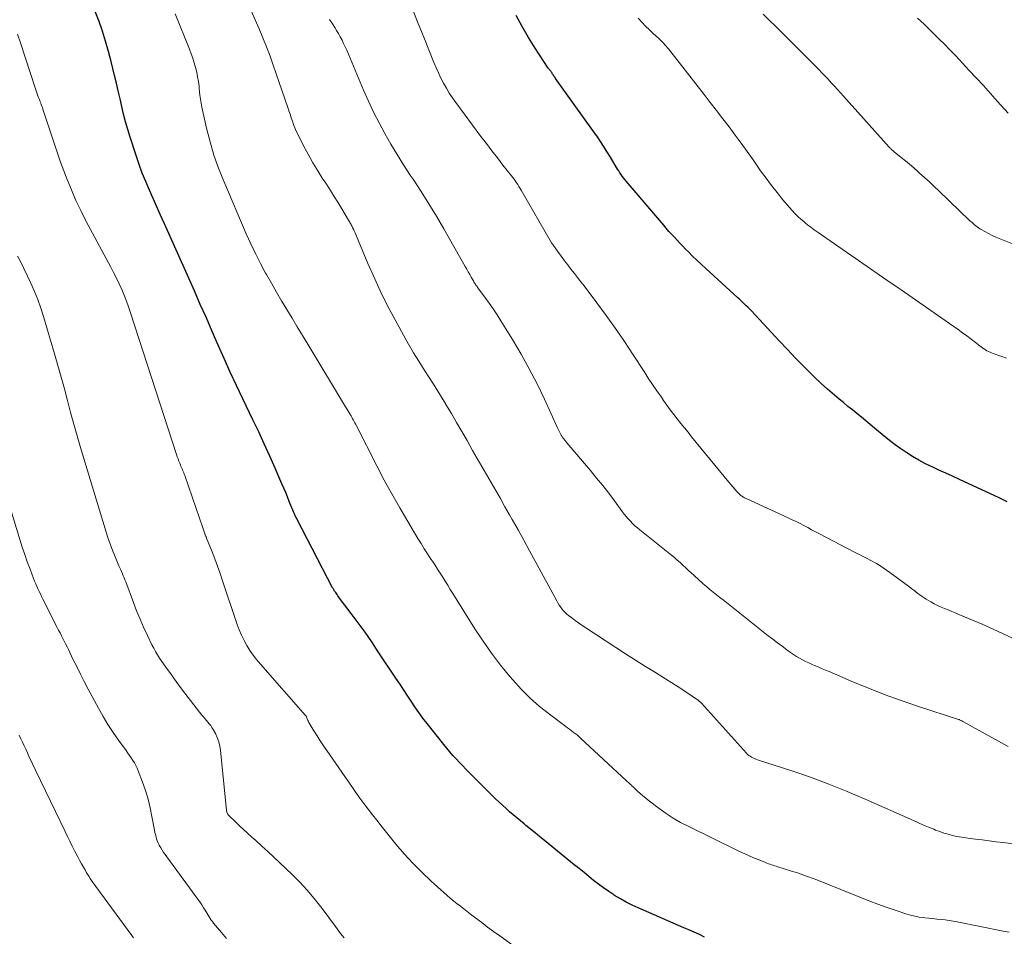
# Model space of a CAD drawing. Units: feet. Extents: x 1915000 to 1920007, y 499998 to 505000.
# Drawn here: x 1915225 to 1915348, y 500574 to 500687 of the extents above; entities that cross this region are included whole.
import ezdxf

# ---------------------------------------------------------------- set-up
doc = ezdxf.new("R2010")
doc.units = ezdxf.units.FT
doc.header["$LTSCALE"] = 100
doc.header["$MEASUREMENT"] = 0
doc.layers.add('CONTOUR INDEX', color=32, linetype='Continuous', lineweight=25)
doc.layers.add('CONTOUR INTERMEDIATE', color=40, linetype='Continuous', lineweight=15)

msp = doc.modelspace()

# ---------------------------------------------------------------- linework, layer by layer
at = {"layer": 'CONTOUR INDEX', "flags": 128}
for points, elevation in [([(1915310.24, 500573.41), (1915309.59, 500573.71), (1915308.94, 500574), (1915308.29, 500574.29), (1915307.64, 500574.57), (1915301.97, 500577.03), (1915301.22, 500577.37), (1915300.48, 500577.75), (1915299.76, 500578.15), (1915299.05, 500578.59), (1915298.95, 500578.65), (1915298.31, 500579.08), (1915297.67, 500579.52), (1915297.05, 500579.98), (1915296.44, 500580.46), (1915295.84, 500580.95), (1915295.24, 500581.43), (1915294.63, 500581.92), (1915294.03, 500582.41), (1915290.31, 500585.41), (1915289.73, 500585.88), (1915289.16, 500586.35), (1915288.59, 500586.82), (1915288.02, 500587.29), (1915287.78, 500587.48), (1915287.33, 500587.86), (1915286.88, 500588.24), (1915286.43, 500588.62), (1915285.98, 500589), (1915285.54, 500589.39), (1915285.1, 500589.79), (1915284.67, 500590.19), (1915284.25, 500590.6), (1915280.98, 500593.85), (1915280.56, 500594.27), (1915280.15, 500594.7), (1915279.74, 500595.13), (1915279.34, 500595.56), (1915278.94, 500596), (1915278.55, 500596.45), (1915278.17, 500596.91), (1915277.79, 500597.36), (1915275.71, 500599.96), (1915275.19, 500600.64), (1915274.68, 500601.32), (1915274.19, 500602.03), (1915273.72, 500602.74), (1915273.25, 500603.47), (1915272.79, 500604.19), (1915272.32, 500604.9), (1915271.84, 500605.62), (1915269.65, 500608.9), (1915268.84, 500610.11), (1915268, 500611.31), (1915267.15, 500612.49), (1915266.28, 500613.66), (1915264.72, 500615.74), (1915264.62, 500615.86), (1915264.53, 500615.99), (1915264.44, 500616.12), (1915264.35, 500616.24), (1915264.25, 500616.38), (1915264.21, 500616.44), (1915264.17, 500616.5), (1915264.13, 500616.56), (1915264.1, 500616.62), (1915264.06, 500616.68), (1915264.03, 500616.74), (1915264, 500616.8), (1915263.96, 500616.86), (1915259.56, 500625.34), (1915259.46, 500625.53), (1915259.37, 500625.72), (1915259.27, 500625.91), (1915259.18, 500626.11), (1915259.09, 500626.3), (1915259, 500626.5), (1915258.92, 500626.69), (1915258.84, 500626.89), (1915258.57, 500627.59), (1915258.35, 500628.14), (1915258.13, 500628.69), (1915257.9, 500629.23), (1915257.67, 500629.78), (1915256.82, 500631.72), (1915256.15, 500633.23), (1915255.47, 500634.74), (1915254.77, 500636.23), (1915254.06, 500637.72), (1915252.79, 500640.35), (1915252, 500642.01), (1915251.22, 500643.67), (1915250.47, 500645.35), (1915249.73, 500647.03), (1915248.99, 500648.72), (1915248.26, 500650.4), (1915247.51, 500652.09), (1915246.77, 500653.77), (1915243.04, 500662.12), (1915242.57, 500663.17), (1915242.11, 500664.22), (1915241.64, 500665.26), (1915241.17, 500666.31), (1915240.72, 500667.36), (1915240.29, 500668.42), (1915239.89, 500669.5), (1915239.52, 500670.59), (1915238.78, 500672.88), (1915238.49, 500673.83), (1915238.22, 500674.78), (1915237.97, 500675.74), (1915237.74, 500676.7), (1915237.53, 500677.67), (1915237.3, 500678.63), (1915237.07, 500679.59), (1915236.84, 500680.56), (1915236.41, 500682.3), (1915236.08, 500683.56), (1915235.72, 500684.81), (1915235.33, 500686.06), (1915234.91, 500687.29), (1915234.45, 500688.52)], 960), ([(1915347.86, 500627.52), (1915347.37, 500627.78), (1915346.87, 500628.03), (1915346.36, 500628.27), (1915341.95, 500630.32), (1915341.1, 500630.71), (1915340.25, 500631.1), (1915339.4, 500631.49), (1915338.55, 500631.88), (1915338.43, 500631.94), (1915337.65, 500632.32), (1915336.88, 500632.72), (1915336.12, 500633.16), (1915335.38, 500633.62), (1915334.66, 500634.11), (1915333.96, 500634.62), (1915333.26, 500635.15), (1915332.59, 500635.7), (1915331.39, 500636.69), (1915330.84, 500637.15), (1915330.29, 500637.6), (1915329.74, 500638.06), (1915329.18, 500638.51), (1915328.62, 500638.96), (1915328.07, 500639.41), (1915327.52, 500639.87), (1915326.97, 500640.32), (1915326.38, 500640.81), (1915325.55, 500641.53), (1915324.73, 500642.26), (1915323.93, 500643.02), (1915323.15, 500643.79), (1915322.61, 500644.33), (1915321.57, 500645.39), (1915320.54, 500646.46), (1915319.53, 500647.54), (1915318.52, 500648.62), (1915316.03, 500651.31), (1915315.83, 500651.52), (1915315.63, 500651.73), (1915315.42, 500651.93), (1915315.21, 500652.13), (1915315, 500652.33), (1915314.79, 500652.53), (1915314.58, 500652.73), (1915314.36, 500652.92), (1915310.39, 500656.55), (1915309.84, 500657.06), (1915309.29, 500657.57), (1915308.75, 500658.09), (1915308.22, 500658.62), (1915307.87, 500658.97), (1915307.52, 500659.33), (1915307.17, 500659.69), (1915306.82, 500660.06), (1915306.48, 500660.43), (1915306.15, 500660.8), (1915305.81, 500661.17), (1915305.48, 500661.55), (1915305.15, 500661.93), (1915300.48, 500667.41), (1915300.31, 500667.61), (1915300.15, 500667.82), (1915300, 500668.03), (1915299.85, 500668.25), (1915299.71, 500668.47), (1915299.56, 500668.69), (1915299.42, 500668.91), (1915299.29, 500669.13), (1915298.53, 500670.39), (1915298, 500671.24), (1915297.46, 500672.08), (1915296.91, 500672.91), (1915296.33, 500673.73), (1915291.71, 500680.19), (1915291.64, 500680.29), (1915291.57, 500680.39), (1915291.5, 500680.49), (1915291.43, 500680.59), (1915291.38, 500680.67), (1915291.34, 500680.73), (1915291.3, 500680.79), (1915291.26, 500680.85), (1915291.22, 500680.91), (1915291.14, 500681.03), (1915291.1, 500681.08), (1915290.99, 500681.2), (1915290.94, 500681.26), (1915290.89, 500681.32), (1915290.85, 500681.39), (1915290.8, 500681.45), (1915289.16, 500683.95), (1915288.33, 500685.28), (1915287.54, 500686.64), (1915286.82, 500688.03)], 980)]:
    msp.add_lwpolyline(points, dxfattribs=dict(at, elevation=elevation))
at = {"layer": 'CONTOUR INTERMEDIATE', "flags": 128}
for points, elevation in [([(1915348.11, 500574.01), (1915347.4, 500574.15), (1915341.64, 500575.31), (1915341.15, 500575.4), (1915340.65, 500575.48), (1915340.15, 500575.55), (1915339.65, 500575.6), (1915339.15, 500575.65), (1915338.65, 500575.7), (1915338.15, 500575.75), (1915337.65, 500575.8), (1915337.51, 500575.82), (1915336.95, 500575.9), (1915336.39, 500576), (1915335.84, 500576.14), (1915335.29, 500576.3), (1915334.08, 500576.7), (1915332.94, 500577.1), (1915331.8, 500577.5), (1915330.67, 500577.93), (1915329.54, 500578.37), (1915324.84, 500580.26), (1915323.87, 500580.64), (1915322.9, 500581), (1915321.92, 500581.34), (1915320.93, 500581.66), (1915319.34, 500582.16), (1915319.14, 500582.22), (1915318.95, 500582.28), (1915318.76, 500582.34), (1915318.57, 500582.4), (1915318.37, 500582.46), (1915318.18, 500582.53), (1915317.99, 500582.6), (1915317.8, 500582.67), (1915316.89, 500583.04), (1915316.24, 500583.3), (1915315.61, 500583.58), (1915314.97, 500583.87), (1915314.34, 500584.16), (1915308.18, 500587.18), (1915307.25, 500587.67), (1915306.34, 500588.19), (1915305.46, 500588.77), (1915304.6, 500589.39), (1915303.23, 500590.43), (1915302.89, 500590.71), (1915302.55, 500590.99), (1915302.22, 500591.28), (1915301.89, 500591.57), (1915301.49, 500591.95), (1915301.37, 500592.07), (1915301.25, 500592.18), (1915301.13, 500592.29), (1915301.01, 500592.4), (1915300.9, 500592.51), (1915300.78, 500592.62), (1915300.66, 500592.73), (1915300.54, 500592.84), (1915294.8, 500598.15), (1915294.59, 500598.35), (1915294.37, 500598.54), (1915294.14, 500598.72), (1915293.91, 500598.9), (1915293.67, 500599.07), (1915293.44, 500599.25), (1915293.2, 500599.42), (1915292.97, 500599.6), (1915290.93, 500601.12), (1915289.71, 500602.1), (1915288.54, 500603.12), (1915287.44, 500604.22), (1915286.39, 500605.38), (1915286.02, 500605.81), (1915284.85, 500607.24), (1915283.73, 500608.7), (1915282.68, 500610.22), (1915281.66, 500611.76), (1915278.92, 500616.15), (1915278.61, 500616.65), (1915278.29, 500617.16), (1915277.98, 500617.66), (1915277.67, 500618.16), (1915277.35, 500618.66), (1915277.03, 500619.16), (1915276.71, 500619.66), (1915276.38, 500620.15), (1915276.2, 500620.42), (1915275.78, 500621.06), (1915275.37, 500621.69), (1915274.97, 500622.34), (1915274.58, 500622.98), (1915273.32, 500625.08), (1915272.31, 500626.79), (1915271.33, 500628.51), (1915270.39, 500630.25), (1915269.47, 500632), (1915266.94, 500636.99), (1915266.85, 500637.16), (1915266.75, 500637.34), (1915266.66, 500637.52), (1915266.56, 500637.7), (1915266.46, 500637.87), (1915266.37, 500638.05), (1915266.26, 500638.22), (1915266.16, 500638.39), (1915266.11, 500638.48), (1915265.98, 500638.69), (1915265.85, 500638.9), (1915265.72, 500639.12), (1915265.59, 500639.33), (1915260.88, 500647.15), (1915260.23, 500648.23), (1915259.57, 500649.31), (1915258.92, 500650.39), (1915258.27, 500651.46), (1915257.62, 500652.54), (1915256.98, 500653.63), (1915256.35, 500654.72), (1915255.73, 500655.82), (1915255.63, 500655.99), (1915254.98, 500657.19), (1915254.36, 500658.4), (1915253.78, 500659.63), (1915253.22, 500660.88), (1915250.42, 500667.42), (1915249.78, 500669.03), (1915249.21, 500670.66), (1915248.72, 500672.31), (1915248.29, 500673.99), (1915247.87, 500675.88), (1915247.71, 500676.62), (1915247.58, 500677.38), (1915247.47, 500678.13), (1915247.38, 500678.89), (1915247.35, 500679.23), (1915247.27, 500679.82), (1915247.18, 500680.41), (1915247.06, 500680.99), (1915246.92, 500681.57), (1915246.76, 500682.14), (1915246.58, 500682.71), (1915246.38, 500683.27), (1915246.17, 500683.83), (1915244.39, 500688.23)], 964), ([(1915352.45, 500584.49), (1915347.4, 500585.16), (1915346.53, 500585.27), (1915345.66, 500585.39), (1915344.79, 500585.49), (1915343.92, 500585.59), (1915343.28, 500585.67), (1915342.73, 500585.74), (1915342.18, 500585.83), (1915341.63, 500585.93), (1915341.09, 500586.05), (1915340.55, 500586.19), (1915340.02, 500586.34), (1915339.5, 500586.52), (1915338.98, 500586.72), (1915338.74, 500586.82), (1915338.11, 500587.08), (1915337.47, 500587.34), (1915336.85, 500587.61), (1915336.22, 500587.89), (1915330.22, 500590.57), (1915327.97, 500591.53), (1915325.7, 500592.44), (1915323.4, 500593.28), (1915321.09, 500594.07), (1915316.82, 500595.46), (1915316.63, 500595.52), (1915316.44, 500595.6), (1915316.25, 500595.69), (1915316.07, 500595.78), (1915315.9, 500595.89), (1915315.74, 500596), (1915315.59, 500596.13), (1915315.45, 500596.28), (1915309.85, 500602.5), (1915309.81, 500602.55), (1915309.76, 500602.59), (1915309.72, 500602.63), (1915309.67, 500602.68), (1915309.62, 500602.72), (1915309.57, 500602.76), (1915309.52, 500602.8), (1915309.47, 500602.83), (1915308.71, 500603.36), (1915308.28, 500603.65), (1915307.84, 500603.94), (1915307.4, 500604.23), (1915306.96, 500604.51), (1915305.36, 500605.51), (1915304.12, 500606.29), (1915302.88, 500607.07), (1915301.65, 500607.86), (1915300.42, 500608.65), (1915295.45, 500611.87), (1915295, 500612.17), (1915294.57, 500612.47), (1915294.13, 500612.78), (1915293.71, 500613.1), (1915293.33, 500613.38), (1915293.11, 500613.57), (1915292.89, 500613.77), (1915292.69, 500613.99), (1915292.5, 500614.22), (1915292.32, 500614.46), (1915292.15, 500614.7), (1915292, 500614.96), (1915291.85, 500615.22), (1915289.17, 500620.16), (1915288.46, 500621.46), (1915287.75, 500622.76), (1915287.03, 500624.06), (1915286.3, 500625.35), (1915285.97, 500625.93), (1915285.41, 500626.93), (1915284.84, 500627.93), (1915284.26, 500628.93), (1915283.69, 500629.93), (1915283.11, 500630.93), (1915282.54, 500631.92), (1915281.96, 500632.92), (1915281.39, 500633.92), (1915280.69, 500635.17), (1915280.04, 500636.29), (1915279.39, 500637.4), (1915278.74, 500638.51), (1915278.07, 500639.62), (1915278.04, 500639.68), (1915277.38, 500640.75), (1915276.72, 500641.82), (1915276.05, 500642.88), (1915275.37, 500643.94), (1915274.7, 500645.01), (1915274.05, 500646.08), (1915273.41, 500647.16), (1915272.79, 500648.26), (1915271.98, 500649.72), (1915271.01, 500651.55), (1915270.07, 500653.4), (1915269.2, 500655.28), (1915268.37, 500657.18), (1915266.95, 500660.57), (1915266.86, 500660.79), (1915266.76, 500661.01), (1915266.66, 500661.23), (1915266.56, 500661.44), (1915266.46, 500661.64), (1915266.4, 500661.76), (1915266.34, 500661.87), (1915266.28, 500661.99), (1915266.22, 500662.1), (1915266.15, 500662.21), (1915266.09, 500662.32), (1915266.02, 500662.44), (1915265.96, 500662.55), (1915265.1, 500663.99), (1915264.6, 500664.82), (1915264.09, 500665.65), (1915263.57, 500666.46), (1915263.04, 500667.27), (1915262.77, 500667.66), (1915262.12, 500668.68), (1915261.5, 500669.71), (1915260.91, 500670.76), (1915260.35, 500671.82), (1915259.64, 500673.24), (1915259.45, 500673.64), (1915259.27, 500674.05), (1915259.11, 500674.46), (1915258.96, 500674.88), (1915258.82, 500675.31), (1915258.68, 500675.73), (1915258.54, 500676.15), (1915258.4, 500676.57), (1915256.59, 500681.83), (1915256.19, 500682.97), (1915255.76, 500684.11), (1915255.3, 500685.24), (1915254.83, 500686.36), (1915254.34, 500687.47), (1915253.84, 500688.58)], 968), ([(1915348.53, 500610.58), (1915346.67, 500611.46), (1915344.78, 500612.3), (1915341.85, 500613.54), (1915341.41, 500613.73), (1915340.98, 500613.91), (1915340.54, 500614.09), (1915340.1, 500614.27), (1915339.66, 500614.45), (1915339.23, 500614.65), (1915338.81, 500614.87), (1915338.4, 500615.1), (1915337.82, 500615.45), (1915337.55, 500615.61), (1915337.29, 500615.78), (1915337.03, 500615.96), (1915336.78, 500616.15), (1915336.53, 500616.34), (1915336.28, 500616.53), (1915336.03, 500616.72), (1915335.78, 500616.91), (1915333.28, 500618.76), (1915332.88, 500619.05), (1915332.47, 500619.33), (1915332.05, 500619.6), (1915331.63, 500619.85), (1915331.38, 500619.99), (1915331.07, 500620.17), (1915330.76, 500620.33), (1915330.45, 500620.5), (1915330.14, 500620.65), (1915329.82, 500620.81), (1915329.51, 500620.97), (1915329.2, 500621.13), (1915328.88, 500621.29), (1915324.52, 500623.57), (1915324.04, 500623.82), (1915323.56, 500624.07), (1915323.08, 500624.33), (1915322.6, 500624.58), (1915322.11, 500624.83), (1915321.63, 500625.08), (1915321.14, 500625.31), (1915320.65, 500625.54), (1915315.41, 500627.94), (1915315.3, 500627.99), (1915315.2, 500628.05), (1915315.1, 500628.1), (1915314.99, 500628.16), (1915314.9, 500628.22), (1915314.8, 500628.29), (1915314.72, 500628.37), (1915314.63, 500628.45), (1915314.26, 500628.84), (1915314, 500629.12), (1915313.74, 500629.41), (1915313.49, 500629.7), (1915313.24, 500630), (1915308.63, 500635.63), (1915308.18, 500636.18), (1915307.73, 500636.73), (1915307.29, 500637.29), (1915306.84, 500637.85), (1915306.4, 500638.41), (1915305.97, 500638.97), (1915305.56, 500639.55), (1915305.14, 500640.13), (1915304.86, 500640.54), (1915304.31, 500641.33), (1915303.77, 500642.13), (1915303.24, 500642.93), (1915302.71, 500643.74), (1915301.36, 500645.83), (1915300.26, 500647.47), (1915299.15, 500649.1), (1915298, 500650.7), (1915296.83, 500652.29), (1915295.25, 500654.38), (1915294.85, 500654.91), (1915294.44, 500655.43), (1915294.04, 500655.95), (1915293.62, 500656.47), (1915293.21, 500657), (1915292.81, 500657.52), (1915292.42, 500658.04), (1915292.04, 500658.57), (1915291.36, 500659.52), (1915291.32, 500659.58), (1915291.28, 500659.63), (1915291.25, 500659.69), (1915291.21, 500659.75), (1915287.43, 500666.28), (1915287.29, 500666.52), (1915287.15, 500666.75), (1915287, 500666.98), (1915286.85, 500667.21), (1915286.7, 500667.43), (1915286.54, 500667.66), (1915286.37, 500667.88), (1915286.21, 500668.09), (1915285.16, 500669.42), (1915284.46, 500670.31), (1915283.78, 500671.2), (1915283.1, 500672.09), (1915282.42, 500672.99), (1915279.29, 500677.2), (1915278.88, 500677.78), (1915278.48, 500678.37), (1915278.12, 500678.98), (1915277.77, 500679.6), (1915277.44, 500680.23), (1915277.13, 500680.87), (1915276.84, 500681.52), (1915276.56, 500682.17), (1915275.39, 500685.1), (1915274.54, 500687.22), (1915273.7, 500689.35)], 976), ([(1915350, 500659.06), (1915346.47, 500660.47), (1915346, 500660.67), (1915345.54, 500660.89), (1915345.09, 500661.14), (1915344.66, 500661.4), (1915344.5, 500661.5), (1915344.16, 500661.74), (1915343.82, 500661.99), (1915343.51, 500662.26), (1915343.2, 500662.54), (1915339.39, 500666.21), (1915338.8, 500666.77), (1915338.2, 500667.33), (1915337.6, 500667.89), (1915336.99, 500668.43), (1915336.77, 500668.62), (1915336.27, 500669.07), (1915335.75, 500669.51), (1915335.24, 500669.94), (1915334.71, 500670.36), (1915333.83, 500671.08), (1915333.74, 500671.14), (1915333.66, 500671.21), (1915333.58, 500671.28), (1915333.5, 500671.36), (1915333.42, 500671.43), (1915333.35, 500671.51), (1915333.27, 500671.58), (1915333.2, 500671.66), (1915327.51, 500677.98), (1915327.14, 500678.4), (1915326.76, 500678.82), (1915326.38, 500679.24), (1915326, 500679.66), (1915325.61, 500680.08), (1915325.23, 500680.49), (1915324.83, 500680.9), (1915324.44, 500681.3), (1915320.54, 500685.19), (1915320, 500685.73), (1915319.46, 500686.26), (1915318.92, 500686.8), (1915318.38, 500687.33), (1915317.51, 500688.19)], 988), ([(1915348, 500597.1), (1915342.37, 500600.23), (1915342.31, 500600.26), (1915342.24, 500600.3), (1915342.17, 500600.33), (1915342.11, 500600.36), (1915342.04, 500600.39), (1915341.97, 500600.42), (1915341.9, 500600.45), (1915341.83, 500600.47), (1915336.72, 500602.13), (1915334.71, 500602.81), (1915332.72, 500603.53), (1915330.74, 500604.3), (1915328.78, 500605.11), (1915325.72, 500606.42), (1915325.3, 500606.6), (1915324.88, 500606.78), (1915324.46, 500606.96), (1915324.04, 500607.14), (1915324.01, 500607.15), (1915323.61, 500607.32), (1915323.21, 500607.51), (1915322.81, 500607.69), (1915322.42, 500607.89), (1915322.04, 500608.1), (1915321.66, 500608.32), (1915321.29, 500608.55), (1915320.93, 500608.8), (1915320.46, 500609.14), (1915319.88, 500609.57), (1915319.3, 500610), (1915318.72, 500610.44), (1915318.15, 500610.89), (1915313.38, 500614.67), (1915312.96, 500615), (1915312.55, 500615.33), (1915312.13, 500615.65), (1915311.71, 500615.98), (1915311.3, 500616.31), (1915310.89, 500616.65), (1915310.48, 500616.99), (1915310.08, 500617.34), (1915308.93, 500618.37), (1915308.58, 500618.69), (1915308.23, 500619.01), (1915307.89, 500619.33), (1915307.54, 500619.66), (1915307.19, 500619.98), (1915306.84, 500620.3), (1915306.48, 500620.6), (1915306.12, 500620.9), (1915302.19, 500624.05), (1915301.88, 500624.3), (1915301.58, 500624.56), (1915301.29, 500624.84), (1915301.01, 500625.12), (1915300.74, 500625.41), (1915300.48, 500625.71), (1915300.23, 500626.02), (1915299.99, 500626.34), (1915299.03, 500627.64), (1915298.31, 500628.6), (1915297.57, 500629.56), (1915296.81, 500630.49), (1915296.04, 500631.42), (1915293.1, 500634.89), (1915292.97, 500635.04), (1915292.85, 500635.19), (1915292.74, 500635.35), (1915292.62, 500635.5), (1915292.51, 500635.67), (1915292.41, 500635.83), (1915292.32, 500635.99), (1915292.24, 500636.15), (1915292.16, 500636.32), (1915292.08, 500636.49), (1915292, 500636.65), (1915291.92, 500636.82), (1915290.31, 500640.31), (1915289.4, 500642.21), (1915288.43, 500644.08), (1915287.41, 500645.91), (1915286.33, 500647.72), (1915284.9, 500650.03), (1915284.43, 500650.78), (1915283.94, 500651.52), (1915283.43, 500652.25), (1915282.92, 500652.97), (1915282.01, 500654.21), (1915281.94, 500654.3), (1915281.87, 500654.4), (1915281.8, 500654.5), (1915281.73, 500654.59), (1915281.66, 500654.69), (1915281.6, 500654.79), (1915281.54, 500654.9), (1915281.48, 500655), (1915281.22, 500655.46), (1915281.04, 500655.79), (1915280.85, 500656.13), (1915280.66, 500656.46), (1915280.47, 500656.79), (1915277.8, 500661.48), (1915276.88, 500663.05), (1915275.94, 500664.61), (1915274.97, 500666.14), (1915273.97, 500667.67), (1915273.63, 500668.18), (1915272.8, 500669.45), (1915272, 500670.73), (1915271.22, 500672.02), (1915270.47, 500673.33), (1915269.75, 500674.66), (1915269.06, 500676), (1915268.42, 500677.37), (1915267.81, 500678.75), (1915265.72, 500683.69), (1915265.53, 500684.12), (1915265.34, 500684.54), (1915265.14, 500684.95), (1915264.92, 500685.36), (1915264.88, 500685.43), (1915264.68, 500685.8), (1915264.47, 500686.17), (1915264.25, 500686.52), (1915264.02, 500686.87), (1915263.57, 500687.54)], 972), ([(1915347.78, 500645.39), (1915347.1, 500645.64), (1915346.15, 500645.97), (1915345.95, 500646.05), (1915345.75, 500646.14), (1915345.55, 500646.23), (1915345.36, 500646.33), (1915345.17, 500646.44), (1915344.98, 500646.56), (1915344.81, 500646.68), (1915344.63, 500646.81), (1915343.92, 500647.37), (1915343.39, 500647.78), (1915342.86, 500648.18), (1915342.32, 500648.57), (1915341.78, 500648.96), (1915340.15, 500650.1), (1915338.78, 500651.05), (1915337.42, 500652), (1915336.05, 500652.95), (1915334.68, 500653.89), (1915334.43, 500654.07), (1915332.93, 500655.1), (1915331.43, 500656.13), (1915329.94, 500657.17), (1915328.44, 500658.2), (1915324.35, 500661.05), (1915324.12, 500661.21), (1915323.89, 500661.37), (1915323.66, 500661.53), (1915323.44, 500661.69), (1915323.21, 500661.85), (1915322.99, 500662.02), (1915322.78, 500662.2), (1915322.57, 500662.38), (1915322.21, 500662.69), (1915321.84, 500663.03), (1915321.47, 500663.39), (1915321.13, 500663.76), (1915320.79, 500664.15), (1915319.98, 500665.11), (1915319.26, 500665.99), (1915318.56, 500666.88), (1915317.88, 500667.8), (1915317.21, 500668.72), (1915316.28, 500670.05), (1915315.54, 500671.09), (1915314.8, 500672.13), (1915314.04, 500673.15), (1915313.28, 500674.17), (1915312.51, 500675.18), (1915311.73, 500676.19), (1915310.95, 500677.2), (1915310.17, 500678.2), (1915305.74, 500683.86), (1915305.6, 500684.04), (1915305.46, 500684.21), (1915305.31, 500684.38), (1915305.15, 500684.55), (1915305, 500684.71), (1915304.84, 500684.87), (1915304.67, 500685.03), (1915304.51, 500685.19), (1915303.86, 500685.79), (1915303.37, 500686.25), (1915302.89, 500686.71), (1915302.42, 500687.19), (1915301.96, 500687.68)], 984), ([(1915348, 500675.87), (1915346.69, 500677.34), (1915345.81, 500678.32), (1915344.92, 500679.3), (1915344.02, 500680.28), (1915343.12, 500681.24), (1915341.98, 500682.46), (1915341.35, 500683.12), (1915340.71, 500683.78), (1915340.08, 500684.44), (1915339.43, 500685.09), (1915339.15, 500685.37), (1915338.35, 500686.16), (1915337.55, 500686.94), (1915336.74, 500687.7)], 992), ([(1915293.39, 500567.28), (1915284.75, 500573.55), (1915284, 500574.1), (1915283.25, 500574.65), (1915282.51, 500575.21), (1915281.77, 500575.77), (1915281.14, 500576.25), (1915280.72, 500576.58), (1915280.29, 500576.9), (1915279.87, 500577.23), (1915279.45, 500577.56), (1915279.03, 500577.89), (1915278.61, 500578.23), (1915278.21, 500578.57), (1915277.8, 500578.93), (1915276.23, 500580.36), (1915275.07, 500581.46), (1915273.95, 500582.59), (1915272.88, 500583.77), (1915271.84, 500584.98), (1915270, 500587.25), (1915269.45, 500587.93), (1915268.91, 500588.61), (1915268.39, 500589.3), (1915267.87, 500590), (1915267.35, 500590.7), (1915266.84, 500591.4), (1915266.34, 500592.12), (1915265.85, 500592.83), (1915263.26, 500596.6), (1915262.85, 500597.21), (1915262.44, 500597.82), (1915262.04, 500598.44), (1915261.65, 500599.06), (1915261.01, 500600.09), (1915260.95, 500600.2), (1915260.89, 500600.32), (1915260.84, 500600.43), (1915260.79, 500600.55), (1915260.72, 500600.76), (1915260.72, 500600.78), (1915260.71, 500600.8), (1915260.7, 500600.82), (1915260.69, 500600.83), (1915260.66, 500600.9), (1915260.65, 500600.92), (1915260.64, 500600.94), (1915260.62, 500600.95), (1915260.61, 500600.97), (1915254.98, 500607.36), (1915254.52, 500607.91), (1915254.09, 500608.47), (1915253.68, 500609.06), (1915253.3, 500609.67), (1915252.95, 500610.3), (1915252.64, 500610.94), (1915252.36, 500611.6), (1915252.11, 500612.27), (1915250.29, 500617.73), (1915249.98, 500618.64), (1915249.66, 500619.54), (1915249.32, 500620.44), (1915248.97, 500621.33), (1915248.3, 500623), (1915248.28, 500623.06), (1915248.26, 500623.11), (1915248.24, 500623.17), (1915248.21, 500623.22), (1915248.19, 500623.28), (1915248.17, 500623.33), (1915248.15, 500623.39), (1915248.13, 500623.44), (1915247.92, 500624.06), (1915247.79, 500624.42), (1915247.66, 500624.79), (1915247.54, 500625.15), (1915247.41, 500625.52), (1915245.58, 500630.79), (1915245.52, 500630.96), (1915245.45, 500631.13), (1915245.38, 500631.3), (1915245.31, 500631.47), (1915245.24, 500631.64), (1915245.17, 500631.81), (1915245.1, 500631.98), (1915245.04, 500632.15), (1915244.96, 500632.34), (1915244.85, 500632.61), (1915244.75, 500632.88), (1915244.65, 500633.15), (1915244.56, 500633.43), (1915238.84, 500651.04), (1915238.59, 500651.78), (1915238.33, 500652.51), (1915238.04, 500653.23), (1915237.73, 500653.94), (1915237.41, 500654.65), (1915237.07, 500655.35), (1915236.72, 500656.04), (1915236.36, 500656.73), (1915233.29, 500662.5), (1915232.65, 500663.75), (1915232.04, 500665.02), (1915231.47, 500666.32), (1915230.94, 500667.62), (1915230.12, 500669.76), (1915230.03, 500670.01), (1915229.94, 500670.26), (1915229.85, 500670.52), (1915229.77, 500670.77), (1915229.7, 500671.02), (1915229.62, 500671.28), (1915229.54, 500671.53), (1915229.45, 500671.78), (1915227.92, 500676.38), (1915227.86, 500676.56), (1915227.8, 500676.74), (1915227.73, 500676.93), (1915227.67, 500677.11), (1915227.6, 500677.29), (1915227.53, 500677.46), (1915227.46, 500677.64), (1915227.39, 500677.82), (1915227.31, 500678.02), (1915227.27, 500678.14), (1915227.22, 500678.26), (1915227.18, 500678.39), (1915227.14, 500678.51), (1915227.1, 500678.63), (1915227.06, 500678.76), (1915227.02, 500678.88), (1915226.98, 500679.01), (1915225.14, 500684.61), (1915224.76, 500685.71)], 956), ([(1915265.39, 500573.3), (1915264.96, 500573.86), (1915264.54, 500574.43), (1915264.11, 500575), (1915263.69, 500575.57), (1915263.27, 500576.14), (1915262.51, 500577.16), (1915261.68, 500578.22), (1915260.82, 500579.24), (1915259.9, 500580.22), (1915258.95, 500581.17), (1915257.41, 500582.64), (1915256.67, 500583.34), (1915255.92, 500584.03), (1915255.17, 500584.72), (1915254.41, 500585.4), (1915253.91, 500585.85), (1915253.4, 500586.31), (1915252.9, 500586.77), (1915252.4, 500587.24), (1915251.9, 500587.72), (1915251.04, 500588.54), (1915250.98, 500588.61), (1915250.92, 500588.68), (1915250.88, 500588.75), (1915250.84, 500588.83), (1915250.82, 500588.92), (1915250.79, 500589), (1915250.78, 500589.09), (1915250.76, 500589.18), (1915250.04, 500596.59), (1915249.95, 500597.15), (1915249.82, 500597.69), (1915249.62, 500598.21), (1915249.38, 500598.72), (1915249.1, 500599.22), (1915248.96, 500599.46), (1915248.8, 500599.7), (1915248.63, 500599.92), (1915248.45, 500600.14), (1915248.26, 500600.36), (1915248.07, 500600.57), (1915247.89, 500600.79), (1915247.71, 500601.02), (1915246.01, 500603.18), (1915245.29, 500604.11), (1915244.59, 500605.05), (1915243.91, 500606), (1915243.24, 500606.96), (1915242.45, 500608.11), (1915242.19, 500608.5), (1915241.94, 500608.91), (1915241.71, 500609.33), (1915241.5, 500609.75), (1915240.94, 500610.91), (1915240.46, 500611.93), (1915240.01, 500612.95), (1915239.58, 500613.99), (1915239.18, 500615.03), (1915238.23, 500617.6), (1915238.13, 500617.85), (1915238.03, 500618.1), (1915237.93, 500618.35), (1915237.82, 500618.6), (1915237.71, 500618.85), (1915237.61, 500619.09), (1915237.5, 500619.34), (1915237.39, 500619.59), (1915236.94, 500620.63), (1915236.63, 500621.41), (1915236.33, 500622.19), (1915236.05, 500622.98), (1915235.8, 500623.78), (1915232.61, 500634.3), (1915232.18, 500635.75), (1915231.77, 500637.2), (1915231.37, 500638.66), (1915230.98, 500640.12), (1915230.6, 500641.58), (1915230.2, 500643.04), (1915229.79, 500644.49), (1915229.37, 500645.94), (1915228, 500650.59), (1915227.66, 500651.64), (1915227.29, 500652.68), (1915226.87, 500653.7), (1915226.42, 500654.71), (1915225.13, 500657.41), (1915224.79, 500658.1)], 952), ([(1915250.77, 500573.22), (1915250.13, 500573.98), (1915249.16, 500575.14), (1915249.01, 500575.33), (1915248.86, 500575.52), (1915248.73, 500575.72), (1915248.6, 500575.92), (1915248.48, 500576.12), (1915248.35, 500576.33), (1915248.23, 500576.53), (1915248.1, 500576.74), (1915247.9, 500577.06), (1915247.68, 500577.42), (1915247.44, 500577.77), (1915247.2, 500578.12), (1915246.95, 500578.47), (1915243.34, 500583.38), (1915243.14, 500583.66), (1915242.95, 500583.93), (1915242.76, 500584.22), (1915242.58, 500584.51), (1915242.52, 500584.61), (1915242.39, 500584.85), (1915242.27, 500585.1), (1915242.16, 500585.36), (1915242.07, 500585.62), (1915242, 500585.89), (1915241.93, 500586.16), (1915241.86, 500586.43), (1915241.81, 500586.7), (1915241.5, 500588.39), (1915241.28, 500589.48), (1915241.01, 500590.56), (1915240.68, 500591.63), (1915240.32, 500592.68), (1915239.79, 500594.09), (1915239.65, 500594.43), (1915239.5, 500594.76), (1915239.32, 500595.08), (1915239.12, 500595.38), (1915238.91, 500595.69), (1915238.7, 500595.99), (1915238.49, 500596.29), (1915238.27, 500596.59), (1915237.32, 500597.89), (1915236.65, 500598.85), (1915236.01, 500599.83), (1915235.41, 500600.84), (1915234.84, 500601.86), (1915233.56, 500604.25), (1915233.07, 500605.17), (1915232.59, 500606.1), (1915232.13, 500607.04), (1915231.67, 500607.98), (1915231.1, 500609.18), (1915230.93, 500609.52), (1915230.76, 500609.87), (1915230.59, 500610.21), (1915230.42, 500610.55), (1915230.24, 500610.89), (1915230.07, 500611.24), (1915229.89, 500611.58), (1915229.72, 500611.92), (1915227.92, 500615.45), (1915227.77, 500615.76), (1915227.61, 500616.08), (1915227.46, 500616.39), (1915227.31, 500616.71), (1915227.17, 500617.03), (1915227.03, 500617.35), (1915226.89, 500617.67), (1915226.77, 500618), (1915226.33, 500619.16), (1915225.99, 500620.07), (1915225.67, 500620.98), (1915225.36, 500621.9), (1915225.07, 500622.83), (1915222.97, 500629.67)], 948), ([(1915239.21, 500573.3), (1915239, 500573.59), (1915234.51, 500579.69), (1915234.33, 500579.94), (1915234.15, 500580.19), (1915233.98, 500580.44), (1915233.81, 500580.7), (1915233.64, 500580.96), (1915233.48, 500581.22), (1915233.32, 500581.48), (1915233.17, 500581.75), (1915232.98, 500582.08), (1915232.74, 500582.51), (1915232.5, 500582.95), (1915232.27, 500583.39), (1915232.04, 500583.83), (1915231.88, 500584.13), (1915231.58, 500584.72), (1915231.28, 500585.32), (1915230.98, 500585.92), (1915230.69, 500586.52), (1915229.49, 500589.01), (1915228.87, 500590.3), (1915228.25, 500591.59), (1915227.63, 500592.88), (1915227.02, 500594.17), (1915226.2, 500595.89), (1915226, 500596.33), (1915225.79, 500596.76), (1915225.58, 500597.2), (1915225.38, 500597.64), (1915225.17, 500598.08), (1915224.96, 500598.51)], 944)]:
    msp.add_lwpolyline(points, dxfattribs=dict(at, elevation=elevation))

doc.saveas('drawing.dxf')
